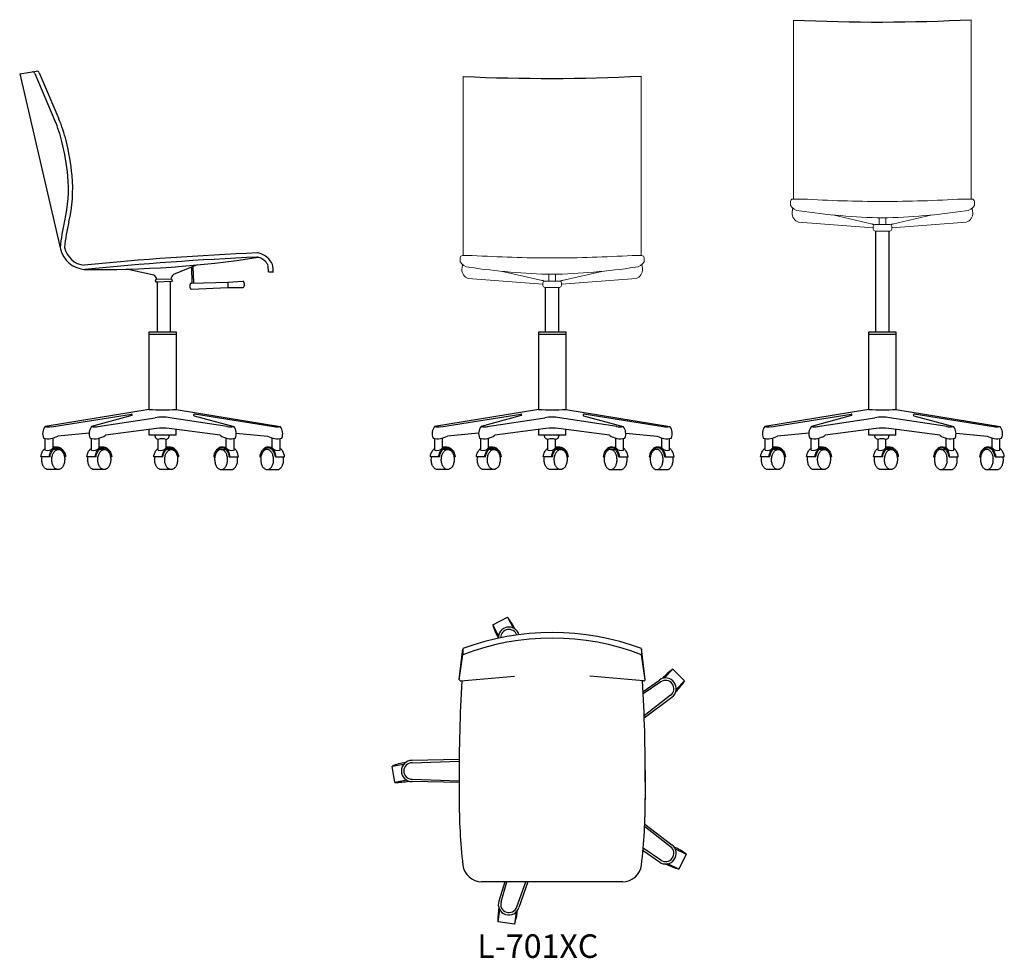
# Model space of a CAD drawing. Extents: x -1413 to 676, y -381 to 1611.
import ezdxf

# ---------------------------------------------------------------- set-up
doc = ezdxf.new("R2010")
doc.units = 0
doc.header["$LTSCALE"] = 8
doc.header["$MEASUREMENT"] = 0
doc.layers.get('0').update_dxf_attribs({"linetype": 'CONTINUOUS'})
for name, color, linetype in [('KALUSTE', 7, 'CONTINUOUS'), ('L_KALUSTE', 7, 'CONTINUOUS'), ('L_KOODI', 5, 'CONTINUOUS')]:
    doc.layers.add(name, color=color, linetype=linetype)
doc.layers.add('VIIVAT', color=7, linetype='CONTINUOUS', lineweight=0)

msp = doc.modelspace()

# ---------------------------------------------------------------- linework, layer by layer
for p, q in [((-1138.4, 784), (-1138.4, 891.1)), ((-1080.9, 891.1), (-1080.9, 784)), ((-311.8, 784), (-311.8, 891.1)), ((-254.4, 891.1), (-254.4, 784)), ((389, 784), (389, 891.1)), ((446.4, 891.1), (446.4, 784)), ((-1138.4, 784), (-1359.1, 748)), ((-1345.9, 747.6), (-1176, 774.2)), ((-1080.9, 784), (-860.1, 748)), ((-873.9, 747.6), (-1042.5, 773.9)), ((-311.8, 784), (-532.6, 748)), ((-519.4, 747.6), (-349.4, 774.2)), ((-254.4, 784), (-33.6, 748)), ((-47.4, 747.6), (-215.9, 773.9)), ((389, 784), (168.2, 748)), ((181.4, 747.6), (351.4, 774.2)), ((446.4, 784), (667.2, 748)), ((653.4, 747.6), (484.9, 773.9)), ((-1175.3, 771.2), (-1260.5, 748)), ((-1247.3, 747.7), (-1125.5, 766.7)), ((-972.6, 747.7), (-1094.4, 766.7)), ((-1043.1, 771), (-958.8, 748)), ((-348.8, 771.2), (-433.9, 748)), ((-420.8, 747.7), (-299, 766.7)), ((-146, 747.7), (-267.8, 766.7)), ((-216.6, 771), (-132.3, 748)), ((352, 771.2), (266.9, 748)), ((280, 747.7), (401.8, 766.7)), ((554.8, 747.7), (433, 766.7)), ((484.2, 771), (568.6, 748)), ((-1265.8, 734.1), (-1332.1, 727.8)), ((-1123, 743.9), (-1231.2, 729.4)), ((-1138.4, 729.9), (-1138.4, 741.8)), ((-988, 729.4), (-1096.2, 743.9)), ((-1080.9, 729.9), (-1080.9, 741.8)), ((-953.5, 734.1), (-887.1, 727.8)), ((-439.3, 734.1), (-505.6, 727.8)), ((-296.5, 743.9), (-404.7, 729.4)), ((-311.8, 729.9), (-311.8, 741.8)), ((-161.5, 729.4), (-269.7, 743.9)), ((-254.4, 729.9), (-254.4, 741.8)), ((-126.9, 734.1), (-60.6, 727.8)), ((261.5, 734.1), (195.2, 727.8)), ((404.3, 743.9), (296.1, 729.4)), ((389, 729.9), (389, 741.8)), ((539.3, 729.4), (431.1, 743.9)), ((446.4, 729.9), (446.4, 741.8)), ((573.9, 734.1), (640.2, 727.8)), ((-1358.7, 697.8), (-1358.7, 722.6)), ((-1342.3, 702.6), (-1342.3, 723.4)), ((-1261, 697.8), (-1261, 722.8)), ((-1244.6, 702.6), (-1244.6, 723.2)), ((-1080.9, 729.9), (-1138.4, 729.9)), ((-1124.5, 723.5), (-1126.4, 729.9)), ((-1119, 697.8), (-1119, 720.7)), ((-1102.6, 702.6), (-1102.6, 720.7)), ((-1097.1, 723.5), (-1095.1, 729.9)), ((-974.7, 702.6), (-974.7, 723.2)), ((-958.3, 697.8), (-958.3, 722.8)), ((-877, 702.6), (-877, 723.4)), ((-860.6, 697.8), (-860.6, 722.6)), ((-532.1, 697.8), (-532.1, 722.6)), ((-515.7, 702.6), (-515.7, 723.4)), ((-434.4, 697.8), (-434.4, 722.8)), ((-418.1, 702.6), (-418.1, 723.2)), ((-254.4, 729.9), (-311.8, 729.9)), ((-298, 723.5), (-299.9, 729.9)), ((-292.5, 697.8), (-292.5, 720.7)), ((-276.1, 702.6), (-276.1, 720.7)), ((-270.5, 723.5), (-268.6, 729.9)), ((-148.1, 702.6), (-148.1, 723.2)), ((-131.8, 697.8), (-131.8, 722.8)), ((-50.4, 702.6), (-50.4, 723.4)), ((-34.1, 697.8), (-34.1, 722.6)), ((168.7, 697.8), (168.7, 722.6)), ((185.1, 702.6), (185.1, 723.4)), ((266.4, 697.8), (266.4, 722.8)), ((282.7, 702.6), (282.7, 723.2)), ((446.4, 729.9), (389, 729.9)), ((402.8, 723.5), (400.9, 729.9)), ((408.3, 697.8), (408.3, 720.7)), ((424.7, 702.6), (424.7, 720.7)), ((430.3, 723.5), (432.2, 729.9)), ((552.7, 702.6), (552.7, 723.2)), ((569.1, 697.8), (569.1, 722.8)), ((650.4, 702.6), (650.4, 723.4)), ((666.7, 697.8), (666.7, 722.6)), ((-1333, 704.3), (-1342.4, 704.3)), ((-1331, 699.3), (-1341.2, 699.3)), ((-1235.3, 704.3), (-1244.7, 704.3)), ((-1233.3, 699.3), (-1243.5, 699.3)), ((-1093.3, 704.3), (-1102.7, 704.3)), ((-1091.3, 699.3), (-1101.6, 699.3)), ((-986, 699.3), (-975.7, 699.3)), ((-984, 704.3), (-974.6, 704.3)), ((-886.3, 704.3), (-876.9, 704.3)), ((-506.4, 704.3), (-515.8, 704.3)), ((-504.4, 699.3), (-514.7, 699.3)), ((-408.8, 704.3), (-418.1, 704.3)), ((-406.7, 699.3), (-417, 699.3)), ((-266.8, 704.3), (-276.2, 704.3)), ((-264.8, 699.3), (-275, 699.3)), ((-159.5, 699.3), (-149.2, 699.3)), ((-157.4, 704.3), (-148, 704.3)), ((-59.7, 704.3), (-50.4, 704.3)), ((194.4, 704.3), (185, 704.3)), ((196.4, 699.3), (186.1, 699.3)), ((292, 704.3), (282.7, 704.3)), ((294.1, 699.3), (283.8, 699.3)), ((434, 704.3), (424.6, 704.3)), ((436, 699.3), (425.8, 699.3)), ((541.4, 699.3), (551.6, 699.3)), ((543.4, 704.3), (552.8, 704.3)), ((641.1, 704.3), (650.4, 704.3)), ((-1348.7, 683.6), (-1368.2, 683.6)), ((-1316.6, 683.6), (-1318, 683.6)), ((-1315.6, 683.6), (-1316.6, 683.6)), ((-1251, 683.6), (-1270.5, 683.6)), ((-1218.9, 683.6), (-1220.3, 683.6)), ((-1217.9, 683.6), (-1218.9, 683.6)), ((-1109, 683.6), (-1128.6, 683.6)), ((-1076.9, 683.6), (-1078.4, 683.6)), ((-1075.9, 683.6), (-1076.9, 683.6)), ((-1001.4, 683.6), (-1000.3, 683.6)), ((-1000.3, 683.6), (-998.9, 683.6)), ((-968.3, 683.6), (-948.7, 683.6)), ((-903.7, 683.6), (-902.7, 683.6)), ((-902.7, 683.6), (-901.2, 683.6)), ((-870.6, 683.6), (-851, 683.6)), ((-522.1, 683.6), (-541.7, 683.6)), ((-490.1, 683.6), (-491.5, 683.6)), ((-489, 683.6), (-490.1, 683.6)), ((-424.4, 683.6), (-444, 683.6)), ((-392.4, 683.6), (-393.8, 683.6)), ((-391.4, 683.6), (-392.4, 683.6)), ((-282.5, 683.6), (-302, 683.6)), ((-250.4, 683.6), (-251.8, 683.6)), ((-249.4, 683.6), (-250.4, 683.6)), ((-174.8, 683.6), (-173.8, 683.6)), ((-173.8, 683.6), (-172.4, 683.6)), ((-141.7, 683.6), (-122.2, 683.6)), ((-77.1, 683.6), (-76.1, 683.6)), ((-76.1, 683.6), (-74.7, 683.6)), ((-44.1, 683.6), (-24.5, 683.6)), ((178.7, 683.6), (159.1, 683.6)), ((210.7, 683.6), (209.3, 683.6)), ((211.8, 683.6), (210.7, 683.6)), ((276.4, 683.6), (256.8, 683.6)), ((308.4, 683.6), (307, 683.6)), ((309.4, 683.6), (308.4, 683.6)), ((418.3, 683.6), (398.8, 683.6)), ((450.4, 683.6), (449, 683.6)), ((451.4, 683.6), (450.4, 683.6)), ((526, 683.6), (527, 683.6)), ((527, 683.6), (528.4, 683.6)), ((559.1, 683.6), (578.6, 683.6)), ((623.7, 683.6), (624.7, 683.6)), ((624.7, 683.6), (626.1, 683.6)), ((656.7, 683.6), (676.3, 683.6)), ((-1331.5, 656.5), (-1352.9, 656.5)), ((-1233.9, 656.5), (-1255.2, 656.5)), ((-1091.9, 656.5), (-1113.2, 656.5)), ((-985.4, 656.5), (-964.1, 656.5)), ((-887.7, 656.5), (-866.4, 656.5)), ((-505, 656.5), (-526.3, 656.5)), ((-407.3, 656.5), (-428.6, 656.5)), ((-265.4, 656.5), (-286.7, 656.5)), ((-158.9, 656.5), (-137.5, 656.5)), ((-61.2, 656.5), (-39.9, 656.5)), ((195.8, 656.5), (174.5, 656.5)), ((293.5, 656.5), (272.2, 656.5)), ((435.4, 656.5), (414.1, 656.5)), ((541.9, 656.5), (563.3, 656.5)), ((639.6, 656.5), (660.9, 656.5))]:
    msp.add_line(p, q)
for points in [[(-1138.4, 784), (-1138.4, 948.9)], [(-1080.9, 948.9), (-1080.9, 783)], [(-311.8, 784), (-311.8, 948.9)], [(-254.4, 948.9), (-254.4, 783)], [(389, 784), (389, 948.9)], [(446.4, 948.9), (446.4, 783)]]:
    msp.add_lwpolyline(points)
for points in [[(-1368.2, 683.6, -0.048191), (-1367, 689.8, -0.084557), (-1363.2, 697.3, -0.084276), (-1358.7, 701.7, -0.129486)], [(-1350.4, 683.6, -0.048191), (-1349.1, 689.8, -0.084557), (-1345.4, 697.3, -0.106396), (-1339.4, 702.6, -0.129486), (-1333, 704.3, -0.129486), (-1326.6, 702.6, -0.106396), (-1320.6, 697.3, -0.084557), (-1316.8, 689.8, -0.048191), (-1315.6, 683.6, -0.073709)], [(-1348.7, 683.6, -0.045187), (-1347.5, 689.2, -0.083702), (-1344.1, 696.2, -0.106588), (-1338.5, 701.2, -0.131348), (-1332.6, 702.8, -0.131348), (-1326.7, 701.2, -0.106588), (-1321.2, 696.2, -0.083702), (-1317.7, 689.2, -0.045187), (-1316.6, 683.6, -0.072531)], [(-1270.5, 683.6, -0.048191), (-1269.3, 689.8, -0.084557), (-1265.6, 697.3, -0.084276), (-1261, 701.7, -0.129486)], [(-1252.7, 683.6, -0.048191), (-1251.5, 689.8, -0.084557), (-1247.7, 697.3, -0.106396), (-1241.7, 702.6, -0.129486), (-1235.3, 704.3, -0.129486), (-1228.9, 702.6, -0.106396), (-1222.9, 697.3, -0.084557), (-1219.1, 689.8, -0.048191), (-1217.9, 683.6, -0.073709)], [(-1251, 683.6, -0.045187), (-1249.9, 689.2, -0.083702), (-1246.4, 696.2, -0.106588), (-1240.9, 701.2, -0.131348), (-1234.9, 702.8, -0.131348), (-1229, 701.2, -0.106588), (-1223.5, 696.2, -0.083702), (-1220, 689.2, -0.045187), (-1218.9, 683.6, -0.072531)], [(-1128.6, 683.6, -0.048191), (-1127.3, 689.8, -0.084557), (-1123.6, 697.3, -0.084276), (-1119, 701.7, -0.129486)], [(-1110.7, 683.6, -0.048191), (-1109.5, 689.8, -0.084557), (-1105.7, 697.3, -0.106396), (-1099.7, 702.6, -0.129486), (-1093.3, 704.3, -0.129486), (-1086.9, 702.6, -0.106396), (-1080.9, 697.3, -0.084557), (-1077.2, 689.8, -0.048191), (-1075.9, 683.6, -0.073709)], [(-1109, 683.6, -0.045187), (-1107.9, 689.2, -0.083702), (-1104.4, 696.2, -0.106588), (-1098.9, 701.2, -0.131348), (-1093, 702.8, -0.131348), (-1087.1, 701.2, -0.106588), (-1081.5, 696.2, -0.083702), (-1078.1, 689.2, -0.045187), (-1076.9, 683.6, -0.072531)], [(-966.6, 683.6, 0.048191), (-967.8, 689.8, 0.084557), (-971.5, 697.3, 0.106396), (-977.5, 702.6, 0.129486), (-984, 704.3, 0.129486), (-990.4, 702.6, 0.106396), (-996.4, 697.3, 0.084557), (-1000.1, 689.8, 0.048191), (-1001.4, 683.6, 0.073709)], [(-968.3, 683.6, 0.045187), (-969.4, 689.2, 0.083702), (-972.8, 696.2, 0.106588), (-978.4, 701.2, 0.131348), (-984.3, 702.8, 0.131348), (-990.2, 701.2, 0.106588), (-995.8, 696.2, 0.083702), (-999.2, 689.2, 0.045187), (-1000.3, 683.6, 0.072531)], [(-948.7, 683.6, 0.048191), (-950, 689.8, 0.084557), (-953.7, 697.3, 0.084276), (-958.3, 701.7, 0.129486)], [(-868.9, 683.6, 0.048191), (-870.1, 689.8, 0.084557), (-873.9, 697.3, 0.106396), (-879.9, 702.6, 0.129486), (-886.3, 704.3, 0.129486), (-892.7, 702.6, 0.106396), (-898.7, 697.3, 0.084557), (-902.4, 689.8, 0.048191), (-903.7, 683.6, 0.073709)], [(-870.6, 683.6, 0.045187), (-871.7, 689.2, 0.083702), (-875.2, 696.2, 0.106588), (-880.7, 701.2, 0.131348), (-886.6, 702.8, 0.131348), (-892.5, 701.2, 0.106588), (-898.1, 696.2, 0.083702), (-901.5, 689.2, 0.045187), (-902.7, 683.6, 0.072531)], [(-851, 683.6, 0.048191), (-852.3, 689.8, 0.084557), (-856, 697.3, 0.084276), (-860.6, 701.7, 0.129486)], [(-541.7, 683.6, -0.048191), (-540.4, 689.8, -0.084557), (-536.7, 697.3, -0.084276), (-532.1, 701.7, -0.129486)], [(-523.8, 683.6, -0.048191), (-522.6, 689.8, -0.084557), (-518.9, 697.3, -0.106396), (-512.9, 702.6, -0.129486), (-506.4, 704.3, -0.129486), (-500, 702.6, -0.106396), (-494, 697.3, -0.084557), (-490.3, 689.8, -0.048191), (-489, 683.6, -0.073709)], [(-522.1, 683.6, -0.045187), (-521, 689.2, -0.083702), (-517.6, 696.2, -0.106588), (-512, 701.2, -0.131348), (-506.1, 702.8, -0.131348), (-500.2, 701.2, -0.106588), (-494.6, 696.2, -0.083702), (-491.2, 689.2, -0.045187), (-490.1, 683.6, -0.072531)], [(-444, 683.6, -0.048191), (-442.8, 689.8, -0.084557), (-439, 697.3, -0.084276), (-434.4, 701.7, -0.129486)], [(-426.2, 683.6, -0.048191), (-424.9, 689.8, -0.084557), (-421.2, 697.3, -0.106396), (-415.2, 702.6, -0.129486), (-408.8, 704.3, -0.129486), (-402.3, 702.6, -0.106396), (-396.3, 697.3, -0.084557), (-392.6, 689.8, -0.048191), (-391.4, 683.6, -0.073709)], [(-424.4, 683.6, -0.045187), (-423.3, 689.2, -0.083702), (-419.9, 696.2, -0.106588), (-414.3, 701.2, -0.131348), (-408.4, 702.8, -0.131348), (-402.5, 701.2, -0.106588), (-396.9, 696.2, -0.083702), (-393.5, 689.2, -0.045187), (-392.4, 683.6, -0.072531)], [(-302, 683.6, -0.048191), (-300.8, 689.8, -0.084557), (-297.1, 697.3, -0.084276), (-292.5, 701.7, -0.129486)], [(-284.2, 683.6, -0.048191), (-283, 689.8, -0.084557), (-279.2, 697.3, -0.106396), (-273.2, 702.6, -0.129486), (-266.8, 704.3, -0.129486), (-260.4, 702.6, -0.106396), (-254.4, 697.3, -0.084557), (-250.6, 689.8, -0.048191), (-249.4, 683.6, -0.073709)], [(-282.5, 683.6, -0.045187), (-281.4, 689.2, -0.083702), (-277.9, 696.2, -0.106588), (-272.4, 701.2, -0.131348), (-266.4, 702.8, -0.131348), (-260.5, 701.2, -0.106588), (-255, 696.2, -0.083702), (-251.5, 689.2, -0.045187), (-250.4, 683.6, -0.072531)], [(-140, 683.6, 0.048191), (-141.3, 689.8, 0.084557), (-145, 697.3, 0.106396), (-151, 702.6, 0.129486), (-157.4, 704.3, 0.129486), (-163.9, 702.6, 0.106396), (-169.9, 697.3, 0.084557), (-173.6, 689.8, 0.048191), (-174.8, 683.6, 0.073709)], [(-141.7, 683.6, 0.045187), (-142.9, 689.2, 0.083702), (-146.3, 696.2, 0.106588), (-151.9, 701.2, 0.131348), (-157.8, 702.8, 0.131348), (-163.7, 701.2, 0.106588), (-169.2, 696.2, 0.083702), (-172.7, 689.2, 0.045187), (-173.8, 683.6, 0.072531)], [(-122.2, 683.6, 0.048191), (-123.4, 689.8, 0.084557), (-127.2, 697.3, 0.084276), (-131.8, 701.7, 0.129486)], [(-42.3, 683.6, 0.048191), (-43.6, 689.8, 0.084557), (-47.3, 697.3, 0.106396), (-53.3, 702.6, 0.129486), (-59.7, 704.3, 0.129486), (-66.2, 702.6, 0.106396), (-72.2, 697.3, 0.084557), (-75.9, 689.8, 0.048191), (-77.1, 683.6, 0.073709)], [(-44.1, 683.6, 0.045187), (-45.2, 689.2, 0.083702), (-48.6, 696.2, 0.106588), (-54.2, 701.2, 0.131348), (-60.1, 702.8, 0.131348), (-66, 701.2, 0.106588), (-71.6, 696.2, 0.083702), (-75, 689.2, 0.045187), (-76.1, 683.6, 0.072531)], [(-24.5, 683.6, 0.048191), (-25.7, 689.8, 0.084557), (-29.5, 697.3, 0.084276), (-34.1, 701.7, 0.129486)], [(159.1, 683.6, -0.048191), (160.4, 689.8, -0.084557), (164.1, 697.3, -0.084276), (168.7, 701.7, -0.129486)], [(177, 683.6, -0.048191), (178.2, 689.8, -0.084557), (181.9, 697.3, -0.106396), (187.9, 702.6, -0.129486), (194.4, 704.3, -0.129486), (200.8, 702.6, -0.106396), (206.8, 697.3, -0.084557), (210.5, 689.8, -0.048191), (211.8, 683.6, -0.073709)], [(178.7, 683.6, -0.045187), (179.8, 689.2, -0.083702), (183.2, 696.2, -0.106588), (188.8, 701.2, -0.131348), (194.7, 702.8, -0.131348), (200.6, 701.2, -0.106588), (206.2, 696.2, -0.083702), (209.6, 689.2, -0.045187), (210.7, 683.6, -0.072531)], [(256.8, 683.6, -0.048191), (258, 689.8, -0.084557), (261.8, 697.3, -0.084276), (266.4, 701.7, -0.129486)], [(274.6, 683.6, -0.048191), (275.9, 689.8, -0.084557), (279.6, 697.3, -0.106396), (285.6, 702.6, -0.129486), (292, 704.3, -0.129486), (298.5, 702.6, -0.106396), (304.5, 697.3, -0.084557), (308.2, 689.8, -0.048191), (309.4, 683.6, -0.073709)], [(276.4, 683.6, -0.045187), (277.5, 689.2, -0.083702), (280.9, 696.2, -0.106588), (286.5, 701.2, -0.131348), (292.4, 702.8, -0.131348), (298.3, 701.2, -0.106588), (303.9, 696.2, -0.083702), (307.3, 689.2, -0.045187), (308.4, 683.6, -0.072531)], [(398.8, 683.6, -0.048191), (400, 689.8, -0.084557), (403.7, 697.3, -0.084276), (408.3, 701.7, -0.129486)], [(416.6, 683.6, -0.048191), (417.8, 689.8, -0.084557), (421.6, 697.3, -0.106396), (427.6, 702.6, -0.129486), (434, 704.3, -0.129486), (440.4, 702.6, -0.106396), (446.4, 697.3, -0.084557), (450.2, 689.8, -0.048191), (451.4, 683.6, -0.073709)], [(418.3, 683.6, -0.045187), (419.4, 689.2, -0.083702), (422.9, 696.2, -0.106588), (428.5, 701.2, -0.131348), (434.4, 702.8, -0.131348), (440.3, 701.2, -0.106588), (445.8, 696.2, -0.083702), (449.3, 689.2, -0.045187), (450.4, 683.6, -0.072531)], [(560.8, 683.6, 0.048191), (559.5, 689.8, 0.084557), (555.8, 697.3, 0.106396), (549.8, 702.6, 0.129486), (543.4, 704.3, 0.129486), (537, 702.6, 0.106396), (531, 697.3, 0.084557), (527.2, 689.8, 0.048191), (526, 683.6, 0.073709)], [(559.1, 683.6, 0.045187), (557.9, 689.2, 0.083702), (554.5, 696.2, 0.106588), (548.9, 701.2, 0.131348), (543, 702.8, 0.131348), (537.1, 701.2, 0.106588), (531.6, 696.2, 0.083702), (528.1, 689.2, 0.045187), (527, 683.6, 0.072531)], [(578.6, 683.6, 0.048191), (577.4, 689.8, 0.084557), (573.6, 697.3, 0.084276), (569.1, 701.7, 0.129486)], [(658.5, 683.6, 0.048191), (657.2, 689.8, 0.084557), (653.5, 697.3, 0.106396), (647.5, 702.6, 0.129486), (641.1, 704.3, 0.129486), (634.6, 702.6, 0.106396), (628.6, 697.3, 0.084557), (624.9, 689.8, 0.048191), (623.7, 683.6, 0.073709)], [(656.7, 683.6, 0.045187), (655.6, 689.2, 0.083702), (652.2, 696.2, 0.106588), (646.6, 701.2, 0.131348), (640.7, 702.8, 0.131348), (634.8, 701.2, 0.106588), (629.2, 696.2, 0.083702), (625.8, 689.2, 0.045187), (624.7, 683.6, 0.072531)], [(676.3, 683.6, 0.048191), (675.1, 689.8, 0.084557), (671.3, 697.3, 0.084276), (666.7, 701.7, 0.129486)], [(-1352.6, 656.5, -0.006947), (-1352.9, 656.5, -0.144784), (-1357.7, 658, -0.107175), (-1362.5, 662.9, -0.077617), (-1365.3, 669.5, -0.064776), (-1366.2, 678.1, -0.0418), (-1365.7, 683.6, -0.077617)], [(-1254.9, 656.5, -0.006947), (-1255.2, 656.5, -0.144784), (-1260, 658, -0.107175), (-1264.8, 662.9, -0.077617), (-1267.6, 669.5, -0.064776), (-1268.6, 678.1, -0.0418), (-1268, 683.6, -0.077617)], [(-1113, 656.5, -0.006947), (-1113.2, 656.5, -0.144784), (-1118.1, 658, -0.107175), (-1122.8, 662.9, -0.077617), (-1125.6, 669.5, -0.064776), (-1126.6, 678.1, -0.0418), (-1126.1, 683.6, -0.077617)], [(-964.3, 656.5, 0.006947), (-964.1, 656.5, 0.144784), (-959.2, 658, 0.107175), (-954.5, 662.9, 0.077617), (-951.7, 669.5, 0.064776), (-950.7, 678.1, 0.0418), (-951.2, 683.6, 0.077617)], [(-866.6, 656.5, 0.006947), (-866.4, 656.5, 0.144784), (-861.5, 658, 0.107175), (-856.8, 662.9, 0.077617), (-854, 669.5, 0.064776), (-853, 678.1, 0.0418), (-853.6, 683.6, 0.077617)], [(-526.1, 656.5, -0.006947), (-526.3, 656.5, -0.144784), (-531.2, 658, -0.107175), (-535.9, 662.9, -0.077617), (-538.7, 669.5, -0.064776), (-539.7, 678.1, -0.0418), (-539.2, 683.6, -0.077617)], [(-428.4, 656.5, -0.006947), (-428.6, 656.5, -0.144784), (-433.5, 658, -0.107175), (-438.2, 662.9, -0.077617), (-441, 669.5, -0.064776), (-442, 678.1, -0.0418), (-441.5, 683.6, -0.077617)], [(-286.4, 656.5, -0.006947), (-286.7, 656.5, -0.144784), (-291.5, 658, -0.107175), (-296.3, 662.9, -0.077617), (-299.1, 669.5, -0.064776), (-300.1, 678.1, -0.0418), (-299.5, 683.6, -0.077617)], [(-137.8, 656.5, 0.006947), (-137.5, 656.5, 0.144784), (-132.7, 658, 0.107175), (-128, 662.9, 0.077617), (-125.2, 669.5, 0.064776), (-124.2, 678.1, 0.0418), (-124.7, 683.6, 0.077617)], [(-40.1, 656.5, 0.006947), (-39.9, 656.5, 0.144784), (-35, 658, 0.107175), (-30.3, 662.9, 0.077617), (-27.5, 669.5, 0.064776), (-26.5, 678.1, 0.0418), (-27, 683.6, 0.077617)], [(174.7, 656.5, -0.006947), (174.5, 656.5, -0.144784), (169.6, 658, -0.107175), (164.9, 662.9, -0.077617), (162.1, 669.5, -0.064776), (161.1, 678.1, -0.0418), (161.6, 683.6, -0.077617)], [(272.4, 656.5, -0.006947), (272.2, 656.5, -0.144784), (267.3, 658, -0.107175), (262.6, 662.9, -0.077617), (259.8, 669.5, -0.064776), (258.8, 678.1, -0.0418), (259.3, 683.6, -0.077617)], [(414.4, 656.5, -0.006947), (414.1, 656.5, -0.144784), (409.3, 658, -0.107175), (404.5, 662.9, -0.077617), (401.7, 669.5, -0.064776), (400.7, 678.1, -0.0418), (401.3, 683.6, -0.077617)], [(563, 656.5, 0.006947), (563.3, 656.5, 0.144784), (568.1, 658, 0.107175), (572.8, 662.9, 0.077617), (575.7, 669.5, 0.064776), (576.6, 678.1, 0.0418), (576.1, 683.6, 0.077617)], [(660.7, 656.5, 0.006947), (660.9, 656.5, 0.144784), (665.8, 658, 0.107175), (670.5, 662.9, 0.077617), (673.3, 669.5, 0.064776), (674.3, 678.1, 0.0418), (673.8, 683.6, 0.077617)]]:
    msp.add_lwpolyline(points, format="xyb")
for points in [[(-1331, 699.3, -0.144784), (-1326.1, 697.8, -0.107175), (-1321.4, 692.9, -0.077617), (-1318.6, 686.3, -0.064776), (-1317.6, 677.7, -0.064776), (-1318.8, 669.2, -0.077617), (-1321.8, 662.6, -0.107175), (-1326.7, 657.9, -0.144784), (-1331.5, 656.5, -0.144784), (-1336.4, 658, -0.107175), (-1341.1, 662.9, -0.077617), (-1343.9, 669.5, -0.064776), (-1344.9, 678.1, -0.064776), (-1343.7, 686.6, -0.077617), (-1340.7, 693.2, -0.107175), (-1335.9, 697.9, -0.144784)], [(-1233.3, 699.3, -0.144784), (-1228.4, 697.8, -0.107175), (-1223.7, 692.9, -0.077617), (-1220.9, 686.3, -0.064776), (-1219.9, 677.7, -0.064776), (-1221.1, 669.2, -0.077617), (-1224.1, 662.6, -0.107175), (-1229, 657.9, -0.144784), (-1233.9, 656.5, -0.144784), (-1238.7, 658, -0.107175), (-1243.5, 662.9, -0.077617), (-1246.3, 669.5, -0.064776), (-1247.3, 678.1, -0.064776), (-1246, 686.6, -0.077617), (-1243, 693.2, -0.107175), (-1238.2, 697.9, -0.144784)], [(-1091.3, 699.3, -0.144784), (-1086.4, 697.8, -0.107175), (-1081.7, 692.9, -0.077617), (-1078.9, 686.3, -0.064776), (-1077.9, 677.7, -0.064776), (-1079.1, 669.2, -0.077617), (-1082.1, 662.6, -0.107175), (-1087, 657.9, -0.144784), (-1091.9, 656.5, -0.144784), (-1096.8, 658, -0.107175), (-1101.5, 662.9, -0.077617), (-1104.3, 669.5, -0.064776), (-1105.3, 678.1, -0.064776), (-1104.1, 686.6, -0.077617), (-1101.1, 693.2, -0.107175), (-1096.2, 697.9, -0.144784)], [(-986, 699.3, 0.144784), (-990.8, 697.8, 0.107175), (-995.6, 692.9, 0.077617), (-998.4, 686.3, 0.064776), (-999.4, 677.7, 0.064776), (-998.1, 669.2, 0.077617), (-995.2, 662.6, 0.107175), (-990.3, 657.9, 0.144784), (-985.4, 656.5, 0.144784), (-980.5, 658, 0.107175), (-975.8, 662.9, 0.077617), (-973, 669.5, 0.064776), (-972, 678.1, 0.064776), (-973.2, 686.6, 0.077617), (-976.2, 693.2, 0.107175), (-981.1, 697.9, 0.144784)], [(-888.3, 699.3, 0.144784), (-893.2, 697.8, 0.107175), (-897.9, 692.9, 0.077617), (-900.7, 686.3, 0.064776), (-901.7, 677.7, 0.064776), (-900.5, 669.2, 0.077617), (-897.5, 662.6, 0.107175), (-892.6, 657.9, 0.144784), (-887.7, 656.5, 0.144784), (-882.8, 658, 0.107175), (-878.1, 662.9, 0.077617), (-875.3, 669.5, 0.064776), (-874.3, 678.1, 0.064776), (-875.6, 686.6, 0.077617), (-878.5, 693.2, 0.107175), (-883.4, 697.9, 0.144784)], [(-504.4, 699.3, -0.144784), (-499.6, 697.8, -0.107175), (-494.8, 692.9, -0.077617), (-492, 686.3, -0.064776), (-491, 677.7, -0.064776), (-492.3, 669.2, -0.077617), (-495.3, 662.6, -0.107175), (-500.1, 657.9, -0.144784), (-505, 656.5, -0.144784), (-509.9, 658, -0.107175), (-514.6, 662.9, -0.077617), (-517.4, 669.5, -0.064776), (-518.4, 678.1, -0.064776), (-517.2, 686.6, -0.077617), (-514.2, 693.2, -0.107175), (-509.3, 697.9, -0.144784)], [(-406.7, 699.3, -0.144784), (-401.9, 697.8, -0.107175), (-397.2, 692.9, -0.077617), (-394.3, 686.3, -0.064776), (-393.4, 677.7, -0.064776), (-394.6, 669.2, -0.077617), (-397.6, 662.6, -0.107175), (-402.4, 657.9, -0.144784), (-407.3, 656.5, -0.144784), (-412.2, 658, -0.107175), (-416.9, 662.9, -0.077617), (-419.7, 669.5, -0.064776), (-420.7, 678.1, -0.064776), (-419.5, 686.6, -0.077617), (-416.5, 693.2, -0.107175), (-411.6, 697.9, -0.144784)], [(-264.8, 699.3, -0.144784), (-259.9, 697.8, -0.107175), (-255.2, 692.9, -0.077617), (-252.4, 686.3, -0.064776), (-251.4, 677.7, -0.064776), (-252.6, 669.2, -0.077617), (-255.6, 662.6, -0.107175), (-260.5, 657.9, -0.144784), (-265.4, 656.5, -0.144784), (-270.2, 658, -0.107175), (-275, 662.9, -0.077617), (-277.8, 669.5, -0.064776), (-278.7, 678.1, -0.064776), (-277.5, 686.6, -0.077617), (-274.5, 693.2, -0.107175), (-269.7, 697.9, -0.144784)], [(-159.5, 699.3, 0.144784), (-164.3, 697.8, 0.107175), (-169, 692.9, 0.077617), (-171.8, 686.3, 0.064776), (-172.8, 677.7, 0.064776), (-171.6, 669.2, 0.077617), (-168.6, 662.6, 0.107175), (-163.8, 657.9, 0.144784), (-158.9, 656.5, 0.144784), (-154, 658, 0.107175), (-149.3, 662.9, 0.077617), (-146.5, 669.5, 0.064776), (-145.5, 678.1, 0.064776), (-146.7, 686.6, 0.077617), (-149.7, 693.2, 0.107175), (-154.6, 697.9, 0.144784)], [(-61.8, 699.3, 0.144784), (-66.6, 697.8, 0.107175), (-71.4, 692.9, 0.077617), (-74.2, 686.3, 0.064776), (-75.2, 677.7, 0.064776), (-73.9, 669.2, 0.077617), (-70.9, 662.6, 0.107175), (-66.1, 657.9, 0.144784), (-61.2, 656.5, 0.144784), (-56.3, 658, 0.107175), (-51.6, 662.9, 0.077617), (-48.8, 669.5, 0.064776), (-47.8, 678.1, 0.064776), (-49, 686.6, 0.077617), (-52, 693.2, 0.107175), (-56.9, 697.9, 0.144784)], [(196.4, 699.3, -0.144784), (201.2, 697.8, -0.107175), (206, 692.9, -0.077617), (208.8, 686.3, -0.064776), (209.8, 677.7, -0.064776), (208.5, 669.2, -0.077617), (205.5, 662.6, -0.107175), (200.7, 657.9, -0.144784), (195.8, 656.5, -0.144784), (190.9, 658, -0.107175), (186.2, 662.9, -0.077617), (183.4, 669.5, -0.064776), (182.4, 678.1, -0.064776), (183.6, 686.6, -0.077617), (186.6, 693.2, -0.107175), (191.5, 697.9, -0.144784)], [(294.1, 699.3, -0.144784), (298.9, 697.8, -0.107175), (303.7, 692.9, -0.077617), (306.5, 686.3, -0.064776), (307.4, 677.7, -0.064776), (306.2, 669.2, -0.077617), (303.2, 662.6, -0.107175), (298.4, 657.9, -0.144784), (293.5, 656.5, -0.144784), (288.6, 658, -0.107175), (283.9, 662.9, -0.077617), (281.1, 669.5, -0.064776), (280.1, 678.1, -0.064776), (281.3, 686.6, -0.077617), (284.3, 693.2, -0.107175), (289.2, 697.9, -0.144784)], [(436, 699.3, -0.144784), (440.9, 697.8, -0.107175), (445.6, 692.9, -0.077617), (448.4, 686.3, -0.064776), (449.4, 677.7, -0.064776), (448.2, 669.2, -0.077617), (445.2, 662.6, -0.107175), (440.3, 657.9, -0.144784), (435.4, 656.5, -0.144784), (430.6, 658, -0.107175), (425.9, 662.9, -0.077617), (423, 669.5, -0.064776), (422.1, 678.1, -0.064776), (423.3, 686.6, -0.077617), (426.3, 693.2, -0.107175), (431.1, 697.9, -0.144784)], [(541.4, 699.3, 0.144784), (536.5, 697.8, 0.107175), (531.8, 692.9, 0.077617), (529, 686.3, 0.064776), (528, 677.7, 0.064776), (529.2, 669.2, 0.077617), (532.2, 662.6, 0.107175), (537, 657.9, 0.144784), (541.9, 656.5, 0.144784), (546.8, 658, 0.107175), (551.5, 662.9, 0.077617), (554.3, 669.5, 0.064776), (555.3, 678.1, 0.064776), (554.1, 686.6, 0.077617), (551.1, 693.2, 0.107175), (546.2, 697.9, 0.144784)], [(639, 699.3, 0.144784), (634.2, 697.8, 0.107175), (629.4, 692.9, 0.077617), (626.6, 686.3, 0.064776), (625.7, 677.7, 0.064776), (626.9, 669.2, 0.077617), (629.9, 662.6, 0.107175), (634.7, 657.9, 0.144784), (639.6, 656.5, 0.144784), (644.5, 658, 0.107175), (649.2, 662.9, 0.077617), (652, 669.5, 0.064776), (653, 678.1, 0.064776), (651.8, 686.6, 0.077617), (648.8, 693.2, 0.107175), (643.9, 697.9, 0.144784)]]:
    msp.add_lwpolyline(points, format="xyb", close=True)
for centre, radius, start, end in [((-1175.7, 772.7), 1.51, 285.2599, 98.8661), ((-1109.6, 1806.5), 1022.9, 268.3908, 271.6092), ((-1042.7, 772.4), 1.51, 81.1339, 254.7401), ((-349.2, 772.7), 1.51, 285.2599, 98.8661), ((-283.1, 1806.5), 1022.9, 268.3908, 271.6092), ((-216.2, 772.4), 1.51, 81.1339, 254.7401), ((351.6, 772.7), 1.51, 285.2599, 98.8661), ((417.7, 1806.5), 1022.9, 268.3908, 271.6092), ((484.6, 772.4), 1.51, 81.1339, 254.7401), ((-1109.9, 666.9), 100.9, 81.1339, 98.8661), ((-283.4, 666.9), 100.9, 81.1339, 98.8661), ((417.4, 666.9), 100.9, 81.1339, 98.8661), ((-1340, 732.9), 24.4, 141.692, 202.5569), ((-1352.3, 785.3), 38.1, 259.4156, 279.535), ((-1241.4, 732.9), 24.4, 141.6234, 202.5569), ((-1253.6, 785.3), 38.1, 259.4156, 280.8304), ((-1109.6, 643.8), 100.9, 82.3742, 97.6258), ((-966.2, 785.3), 38.1, 259.1696, 280.5844), ((-977.9, 732.9), 24.4, 337.4431, 38.3766), ((-867.6, 785.3), 38.1, 260.465, 280.5844), ((-879.3, 732.9), 24.4, 337.4431, 38.308), ((-513.5, 732.9), 24.4, 141.692, 202.5569), ((-525.7, 785.3), 38.1, 259.4156, 279.535), ((-414.8, 732.9), 24.4, 141.6234, 202.5569), ((-427.1, 785.3), 38.1, 259.4156, 280.8304), ((-283.1, 643.8), 100.9, 82.3742, 97.6258), ((-139.7, 785.3), 38.1, 259.1696, 280.5844), ((-151.4, 732.9), 24.4, 337.4431, 38.3766), ((-41.1, 785.3), 38.1, 260.465, 280.5844), ((-52.7, 732.9), 24.4, 337.4431, 38.308), ((187.3, 732.9), 24.4, 141.692, 202.5569), ((175.1, 785.3), 38.1, 259.4156, 279.535), ((286, 732.9), 24.4, 141.6234, 202.5569), ((273.7, 785.3), 38.1, 259.4156, 280.8304), ((417.7, 643.8), 100.9, 82.3742, 97.6258), ((561.1, 785.3), 38.1, 259.1696, 280.5844), ((549.5, 732.9), 24.4, 337.4431, 38.3766), ((659.7, 785.3), 38.1, 260.465, 280.5844), ((648.1, 732.9), 24.4, 337.4431, 38.308), ((-1352.3, 760.2), 38.1, 254.4211, 301.8295), ((-1253.6, 760.2), 38.1, 254.4211, 305.9594), ((-1110.8, 743.5), 24.2, 235.5278, 250.1791), ((-1110.9, 696.5), 25.5, 71.218, 108.6152), ((-1110.8, 743.5), 24.2, 289.6541, 304.4722), ((-965.6, 760.2), 38.1, 234.0406, 285.5789), ((-867, 760.2), 38.1, 238.1705, 285.5789), ((-525.7, 760.2), 38.1, 254.4211, 301.8295), ((-427.1, 760.2), 38.1, 254.4211, 305.9594), ((-284.3, 743.5), 24.2, 235.5278, 250.1791), ((-284.3, 696.5), 25.5, 71.218, 108.6152), ((-284.3, 743.5), 24.2, 289.6541, 304.4722), ((-139.1, 760.2), 38.1, 234.0406, 285.5789), ((-40.5, 760.2), 38.1, 238.1705, 285.5789), ((175.1, 760.2), 38.1, 254.4211, 301.8295), ((273.7, 760.2), 38.1, 254.4211, 305.9594), ((416.6, 743.5), 24.2, 235.5278, 250.1791), ((416.5, 696.5), 25.5, 71.218, 108.6152), ((416.6, 743.5), 24.2, 289.6541, 304.4722), ((561.7, 760.2), 38.1, 234.0406, 285.5789), ((660.3, 760.2), 38.1, 238.1705, 285.5789), ((-1353.9, 711.8), 14.9, 251.2905, 321.3022), ((-1256.2, 711.8), 14.9, 251.2905, 321.3022), ((-1114.2, 711.8), 14.9, 251.2905, 321.3022), ((-963.1, 711.8), 14.9, 218.6978, 288.7095), ((-865.4, 711.8), 14.9, 218.6978, 288.7095), ((-527.4, 711.8), 14.9, 251.2905, 321.3022), ((-429.7, 711.8), 14.9, 251.2905, 321.3022), ((-287.7, 711.8), 14.9, 251.2905, 321.3022), ((-136.5, 711.8), 14.9, 218.6978, 288.7095), ((-38.8, 711.8), 14.9, 218.6978, 288.7095), ((173.5, 711.8), 14.9, 251.2905, 321.3022), ((271.1, 711.8), 14.9, 251.2905, 321.3022), ((413.1, 711.8), 14.9, 251.2905, 321.3022), ((564.3, 711.8), 14.9, 218.6978, 288.7095), ((662, 711.8), 14.9, 218.6978, 288.7095)]:
    msp.add_arc(centre, radius, start, end)
at = {"layer": 'KALUSTE'}
for p, q in [((-1413.1, 1496.3), (-1377.5, 1502.1)), ((-1413.1, 1496.3), (-1326.4, 1124.6)), ((-1381.2, 1497.3), (-1338.2, 1397.1)), ((-1371.9, 1498.5), (-1330, 1400.7)), ((403.7, 948.9), (403.7, 1162.8)), ((431.7, 948.9), (431.7, 1162.8)), ((-1036.5, 1091), (-1086.6, 1070.7)), ((-1043.8, 1052.8), (-1045, 1087.5)), ((-1128.5, 1069.2), (-1186.8, 1082)), ((-1046.8, 1052.7), (-1048, 1086.3)), ((-884.9, 1076.4), (-874.8, 1076.4)), ((-1125.1, 1056.6), (-1125.1, 1057.6)), ((-1091.2, 1060.8), (-1123.2, 1059.7)), ((-1091.1, 1055.8), (-1123, 1054.7)), ((-1121, 948.9), (-1121, 1054.8)), ((-1093, 948.9), (-1093, 1055.7)), ((-1092.2, 1060.8), (-1092.2, 1060.8)), ((-1089.1, 1057.9), (-1089.2, 1058.9)), ((-1051.4, 1042.6), (-1051.6, 1049.5)), ((-1048.8, 1052.6), (-971.5, 1054.7)), ((-971.5, 1054.7), (-939.3, 1056.8)), ((-971.5, 1054.7), (-971.1, 1042.9)), ((-936.2, 1049.7), (-936.2, 1050.4)), ((-1048.4, 1039.7), (-971.1, 1042.9)), ((-971.1, 1042.9), (-938.8, 1043.1)), ((-297.1, 948.9), (-297.1, 1043.1)), ((-269.1, 948.9), (-269.1, 1043.1)), ((-1138.4, 948.9), (-1080.9, 948.9)), ((-1138.4, 943.9), (-1080.9, 943.9)), ((-311.8, 948.9), (-254.4, 948.9)), ((-311.8, 943.9), (-254.4, 943.9)), ((389, 948.9), (446.4, 948.9)), ((389, 943.9), (446.4, 943.9))]:
    msp.add_line(p, q, dxfattribs=at)
at = {"layer": 'KALUSTE', "lineweight": 5}
for p, q in [((222.7, 1225.8), (222.7, 1217.4)), ((247.9, 1230.8), (227.7, 1230.8)), ((607.7, 1230.8), (587.5, 1230.8)), ((612.7, 1225.8), (612.7, 1217.4)), ((312.2, 1197), (396.6, 1177.6)), ((523.2, 1197), (438.9, 1177.6)), ((239.7, 1181.7), (398.1, 1169.7)), ((595.7, 1181.7), (437.3, 1169.7)), ((-452.9, 1111), (-473.1, 1111)), ((-93.1, 1111), (-113.3, 1111)), ((-478.1, 1106), (-478.1, 1097.7)), ((-88.1, 1106), (-88.1, 1097.7)), ((-388.6, 1077.3), (-304.3, 1057.9)), ((-177.6, 1077.3), (-261.9, 1057.9)), ((-461.1, 1061.9), (-302.7, 1049.9)), ((-105.1, 1061.9), (-263.5, 1049.9))]:
    msp.add_line(p, q, dxfattribs=at)
at = {"layer": 'KALUSTE', "color": 0}
for centre in [(409, 5528.3), (-291.8, 5408.6)]:
    msp.add_arc(centre, 3921.8, 267.3705, 272.8841, dxfattribs=at)
at = {"layer": 'KALUSTE'}
for centre, radius, start, end in [((-1386, 1495.5), 5.18, 20.8978, 90.9292), ((-1376.8, 1496.9), 5.18, 18.1523, 97.5889), ((-1605.8, 1282.7), 300, 13.9064, 23.1535), ((-1605.8, 1282.7), 291, 13.9064, 23.1535), ((-1808.7, 1232.5), 500, 5.4105, 13.9064), ((-1808.7, 1232.5), 509, 5.4105, 13.9064), ((-1600.6, 1252.2), 291, 346.5122, 5.4105), ((-1600.6, 1252.2), 300, 346.5122, 5.4105), ((-918.2, 1088.5), 410.8, 166.5122, 174.5476), ((-918.2, 1088.5), 401.8, 166.5122, 174.3268), ((393.7, 1168.1), 10, 51.9339, 73.4885), ((441.7, 1168.1), 10, 106.5115, 128.0661), ((-1271.8, 1137.4), 56.1, 193.1286, 264.8404), ((-1271.8, 1137.4), 47.1, 191.1852, 264.8404), ((-620.5, -5571.7), 6694.3, 92.4666, 95.61946), ((-620.5, -5571.7), 6685.3, 92.4666, 95.61946), ((-907.9, 1106.4), 10, 74.7036, 94.043), ((-916.7, 1074.1), 43.6, 23.5635, 74.7036), ((-1243.5, 3285), 2203.8, 269.1335, 278.7892), ((-908.9, 1097.4), 10, 71.3962, 94.043), ((-916.7, 1074.1), 34.6, 30.2563, 71.3962), ((-973.6, 1072.4), 88.8, 2.6341, 12.4342), ((-963.6, 1072.4), 88.8, 2.6341, 12.4342), ((-1135.7, 1057.7), 13.7, 8.7768, 57.9108), ((-1078.6, 1059.6), 13.7, 126.0307, 175.1647), ((-1123.1, 1057.7), 2, 91.9707, 181.9707), ((-1123.1, 1056.7), 2, 181.9707, 271.9707), ((-1091.2, 1058.8), 2, 1.9707, 91.9707), ((-1091.1, 1057.8), 2, 271.9707, 1.9707), ((-1048.6, 1049.6), 3, 93.2954, 181.9707), ((-945.2, 1050.1), 9, 1.9707, 48.5846), ((-945.2, 1049.4), 9, 315.3569, 1.9707), ((-307.1, 1048.3), 10, 51.9339, 73.4885), ((-259.1, 1048.3), 10, 106.5115, 128.0661), ((-1048.4, 1042.7), 3, 181.9707, 270.6461)]:
    msp.add_arc(centre, radius, start, end, dxfattribs=at)
at = {"layer": 'KALUSTE', "lineweight": 5}
for centre, radius, start, end in [((227.7, 1225.8), 5, 90, 180), ((242, 1227.5), 21.7, 207.6966, 267.9772), ((421.1, 4108.2), 2882.6, 266.5567, 269.9331), ((414.3, 4108.2), 2882.6, 270.0669, 273.4433), ((593.5, 1227.5), 21.7, 272.0228, 332.3034), ((607.7, 1225.8), 5, 0, 90), ((-236.6, 1265.2), 467, 352.2119, 353.4017), ((246.3, 1200.8), 20.3, 177.0231, 251.0555), ((447.6, 2584.4), 1393.9, 261.4858, 268.7729), ((387.9, 2584.4), 1393.9, 271.2271, 278.5142), ((589.1, 1200.8), 20.3, 288.9445, 2.9769), ((1072, 1265.2), 467, 186.5983, 187.7881), ((-473.1, 1106), 5, 90, 180), ((-279.7, 3988.4), 2882.6, 266.5567, 269.9331), ((-286.5, 3988.4), 2882.6, 270.0669, 273.4433), ((-93.1, 1106), 5, 0, 90), ((-458.9, 1107.8), 21.7, 207.6966, 267.9772), ((-937.4, 1145.4), 467, 352.2119, 353.4017), ((-107.3, 1107.8), 21.7, 272.0228, 332.3034), ((371.2, 1145.4), 467, 186.5983, 187.7881), ((-454.5, 1081.1), 20.3, 177.0231, 251.0555), ((-253.2, 2464.6), 1393.9, 261.4858, 268.7729), ((-312.9, 2464.6), 1393.9, 271.2271, 278.5142), ((-111.7, 1081.1), 20.3, 288.9445, 2.9769)]:
    msp.add_arc(centre, radius, start, end, dxfattribs=at)
at = {"layer": 'L_KALUSTE'}
for p, q in [((-353.4, 306.3), (-353.6, 306.8)), ((-480.2, 211.3), (-472.6, 276.5)), ((-472.6, 276.5), (-472.6, 263.7)), ((-86, 211.3), (-93.5, 276.5)), ((-93.5, 276.5), (-93.5, 263.7)), ((-480.2, 210.6), (-472.6, 263.7)), ((-86, 210.6), (-93.5, 263.7)), ((-476.9, 208), (-363.2, 217.9)), ((-89.2, 208), (-203, 217.9)), ((-90, 185.9), (-55.6, 210)), ((-52.7, 205.9), (-89.8, 181)), ((-32.1, 177.6), (-87.8, 134)), ((-87.6, 129.4), (-29.2, 173.5)), ((-480.5, 41.2), (-580.6, 39.4)), ((-580.6, 34.4), (-480.5, 38)), ((-480.6, 18.2), (-480.6, -43.7)), ((-85.6, 18.2), (-85.6, -43.7)), ((-85.6, 18.2), (-85.6, -43.7)), ((-580.6, -0.6), (-480.6, -4.3)), ((-480.6, -7.4), (-580.6, -5.6)), ((-32.1, -143.8), (-87, -100.8)), ((-86.7, -96.3), (-29.2, -139.8)), ((-90.4, -151.9), (-55.6, -176.2)), ((-52.7, -172.1), (-90, -147.1)), ((-133.3, -218.1), (-432.9, -218.1)), ((-383.9, -218.1), (-396.4, -259.1)), ((-391.7, -260.6), (-379.5, -218.1)), ((-358.4, -271.5), (-338.9, -218.1)), ((-334.7, -218.1), (-353.6, -273))]:
    msp.add_line(p, q, dxfattribs=at)
for points in [[(-397.1, 304.1), (-409.2, 326.9), (-378.3, 343.4), (-366.2, 320.5)], [(-45.2, 214.1), (-27.2, 232.7), (-2, 208.4), (-20, 189.8)], [(-591.5, -2.8), (-616.9, -7.3), (-623, 27.2), (-597.6, 31.7)], [(-22, -148.5), (1.2, -159.8), (-14.1, -191.2), (-37.4, -179.9)], [(-359.7, -282.5), (-363.3, -308.1), (-397.9, -303.2), (-394.3, -277.6)]]:
    msp.add_lwpolyline(points, dxfattribs=at)
for centre, radius, start, end in [((-475.9, 263.2), 126.3, 25.9412, 39.4212), ((-288.2, 363), 126.3, 196.5788, 210.0588), ((-375, 299.8), 22.5, 18, 183.0701), ((-375, 299.8), 17.5, 18, 180.4998), ((-283.1, -229.2), 540.1, 69.455, 110.545), ((-283.1, -229.2), 528.1, 68.9662, 111.0338), ((44.4, 128.7), 126.3, 124.5788, 138.0588), ((-477.2, 211), 3, 173.3856, 274.978), ((-89, 211), 3, 265.022, 6.6144), ((-42.4, 191.8), 22.5, 306, 126), ((-42.4, 191.8), 17.5, 306, 126), ((3156.3, 6.1), 3636.9, 176.8153, 180.191), ((-3722.5, 6.1), 3636.9, 359.809, 3.1847), ((-108.4, 276.3), 126.3, 313.9412, 327.4212), ((-576.9, -90.4), 126.3, 97.9412, 111.4212), ((-580.6, 16.9), 22.5, 90, 270), ((-580.6, 16.9), 17.5, 90, 270), ((-613.8, 118.9), 126.3, 268.5788, 282.0588), ((762.7, -42.1), 1243.3, 179.9257, 186.4908), ((-1328.9, -42.1), 1243.3, 353.5092, 0.0743), ((-42.4, -158), 22.5, 234, 54), ((-42.4, -158), 17.5, 234, 54), ((-75.5, -260.1), 126.3, 52.5788, 66.0588), ((-432.9, -178.1), 40, 186.4908, 270), ((-133.3, -178.1), 40, 270, 353.5092), ((17.7, -69.1), 126.3, 241.9412, 255.4212), ((-375, -266.1), 22.5, 162, 342), ((-375, -266.1), 17.5, 162, 342), ((-271.9, -295.7), 126.3, 169.9412, 183.4212), ((-482.3, -266.1), 126.3, 340.5788, 354.0588)]:
    msp.add_arc(centre, radius, start, end, dxfattribs=at)
at = {"layer": 'VIIVAT'}
for p, q in [((398.1, 1172.6), (398.1, 1166.8)), ((417.7, 1176.6), (402.1, 1176.6)), ((410.7, 1190.9), (410.7, 1176.6)), ((417.7, 1176.6), (433.3, 1176.6)), ((424.7, 1190.9), (424.7, 1176.6)), ((437.3, 1172.6), (437.3, 1166.8)), ((417.7, 1162.8), (402.1, 1162.8)), ((417.7, 1162.8), (433.3, 1162.8)), ((-290.1, 1071.2), (-290.1, 1056.8)), ((-276.1, 1071.2), (-276.1, 1056.8)), ((-302.7, 1052.8), (-302.7, 1047.1)), ((-283.1, 1056.8), (-298.7, 1056.8)), ((-283.1, 1056.8), (-267.5, 1056.8)), ((-263.5, 1052.8), (-263.5, 1047.1)), ((-283.1, 1043.1), (-298.7, 1043.1)), ((-283.1, 1043.1), (-267.5, 1043.1))]:
    msp.add_line(p, q, dxfattribs=at)
for points in [[(229.1, 1230.8), (229.1, 1610.6)], [(606.3, 1230.8), (606.3, 1611.4)], [(-471.7, 1111), (-471.7, 1490.8)], [(-94.5, 1111), (-94.5, 1491.7)]]:
    msp.add_lwpolyline(points, dxfattribs=at)
for centre, start, end in [((402.1, 1172.6), 90, 180), ((433.3, 1172.6), 0, 90), ((402.1, 1166.8), 180, 270), ((433.3, 1166.8), 270, 0), ((-298.7, 1052.8), 90, 180), ((-298.7, 1047.1), 180, 270), ((-267.5, 1052.8), 0, 90), ((-267.5, 1047.1), 270, 0)]:
    msp.add_arc(centre, 4, start, end, dxfattribs=at)

# ---------------------------------------------------------------- texts
at = {"layer": 'L_KOODI'}
msp.add_text('L-701XC', height=50, dxfattribs=at).set_placement((-442.1, -379.8))

doc.saveas('drawing.dxf')
